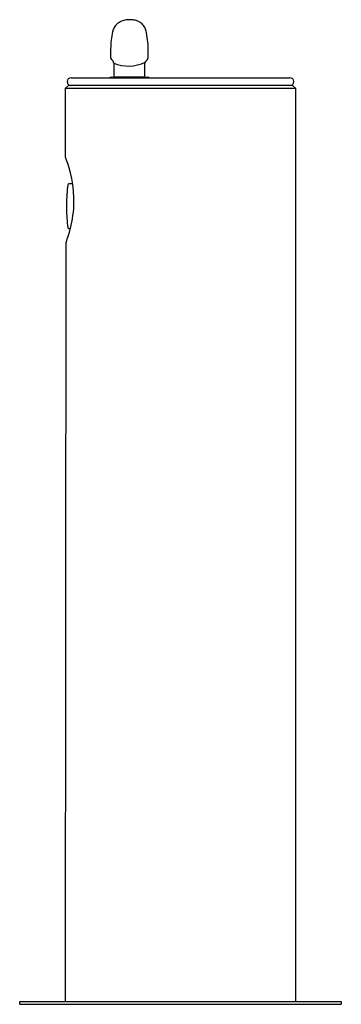
# Model space of a CAD drawing. Units: inches. Extents: x -7 to 7, y 0 to 42.8.
import ezdxf

# ---------------------------------------------------------------- set-up
doc = ezdxf.new("R2010")
doc.units = ezdxf.units.IN
doc.header["$MEASUREMENT"] = 0
doc.layers.add('Default', color=7, linetype='Continuous')

# ---------------------------------------------------------------- blocks, each defined once
blk = doc.blocks.new('LK4400FRKBRN_RIGHT')
at = {"color": 7, "linetype": 'Continuous', "lineweight": 25}
for p, q in [((-4.765, 40.312), (4.765, 40.312)), ((-5, 39.852), (-4.88, 39.972)), ((-5, 36.844), (-5, 39.852)), ((-5, 39.852), (5, 39.852)), ((4.88, 39.972), (-4.88, 39.972)), ((4.88, 39.972), (5, 39.852)), ((5, 39.852), (5, 0.125)), ((-4.691, 35.688), (-4.863, 35.688)), ((-4.965, 34.823), (-4.965, 34.615)), ((-4.863, 33.75), (-4.794, 33.75)), ((-5, 0.125), (-5, 3)), ((-7, 0), (-7, 0.125)), ((-7, 0.125), (7, 0.125)), ((-7, 0), (7, 0)), ((7, 0.125), (7, 0))]:
    blk.add_line(p, q, dxfattribs=at)
at = {"linetype": 'Continuous'}
blk.add_line((-1.552, 40.329), (-2.897, 40.329), dxfattribs=at)
at = {"color": 7, "linetype": 'Continuous', "lineweight": 25, "flags": 128}
blk.add_lwpolyline([(-5, 0.125), (-4.979, 33.064, -0.083965), (-4.951, 33.229), (-4.927, 33.298), (-4.877, 33.453), (-4.819, 33.651), (-4.759, 33.891), (-4.73, 34.027), (-4.704, 34.17), (-4.681, 34.316), (-4.662, 34.467), (-4.648, 34.627), (-4.639, 34.79), (-4.637, 35.089), (-4.654, 35.393), (-4.687, 35.668), (-4.734, 35.932), (-4.79, 36.176), (-4.849, 36.395), (-4.907, 36.579), (-4.933, 36.657), (-4.956, 36.722), (-4.974, 36.774), (-4.988, 36.812), (-4.997, 36.836), (-5, 36.844)], format="xyb", dxfattribs=at)
at = {"color": 7, "linetype": 'Continuous', "lineweight": 25}
for centre, radius, start, end in [((-4.765, 40.142), 0.17, 90, 270), ((4.765, 40.142), 0.17, 270, 90), ((2.035, 34.716), 7, 172.2986, 179.1203), ((-4.863, 35.648), 0.04, 90, 172.2986), ((2.035, 34.723), 7, 180.8797, 187.7014), ((-4.863, 33.79), 0.04, 187.7014, 270)]:
    blk.add_arc(centre, radius, start, end, dxfattribs=at)
at = {"layer": 'Default', "linetype": 'Continuous'}
for p, q in [((-3.04, 41.569), (-3.04, 41.194)), ((-1.408, 41.194), (-1.408, 41.569)), ((-3.008, 41.111), (-2.934, 41.027)), ((-2.902, 40.944), (-2.902, 40.329)), ((-1.546, 40.329), (-1.546, 40.944)), ((-1.514, 41.027), (-1.44, 41.111)), ((-3.016, 40.329), (-1.432, 40.329))]:
    blk.add_line(p, q, dxfattribs=at)
for centre, radius, start, end in [((0.31, 41.569), 3.35, 167.1097, 180), ((-4.758, 41.569), 3.35, 0, 13.553), ((-2.915, 41.194), 0.125, 180, 221.5), ((-1.533, 41.194), 0.125, 318.5, 0), ((-3.027, 40.944), 0.125, 0, 41.5), ((-2.27, 42.494), 1.674, 247.7927, 295.9246), ((-1.421, 40.944), 0.125, 138.5, 180), ((-3.016, 40.129), 0.2, 90, 113.3741), ((-1.432, 40.129), 0.2, 70.085, 90)]:
    blk.add_arc(centre, radius, start, end, dxfattribs=at)
blk.add_open_spline([(-1.503, 42.353), (-1.505, 42.363), (-1.512, 42.398), (-1.538, 42.464), (-1.581, 42.544), (-1.637, 42.617), (-1.705, 42.681), (-1.778, 42.732), (-1.855, 42.772), (-1.937, 42.801), (-2.026, 42.822), (-2.119, 42.834), (-2.217, 42.837), (-2.318, 42.832), (-2.418, 42.817), (-2.515, 42.791), (-2.605, 42.755), (-2.688, 42.708), (-2.762, 42.651), (-2.827, 42.583), (-2.882, 42.506), (-2.923, 42.423), (-2.947, 42.357), (-2.953, 42.323), (-2.954, 42.316)], degree=3, knots=[0, 0, 0, 0, 0.014129, 0.060692, 0.107471, 0.156984, 0.205083, 0.252056, 0.296469, 0.342201, 0.389635, 0.439019, 0.489203, 0.538974, 0.592188, 0.645238, 0.695629, 0.745097, 0.793912, 0.842044, 0.893361, 0.941705, 0.989396, 1, 1, 1, 1], dxfattribs=at)

msp = doc.modelspace()

# ---------------------------------------------------------------- block references
msp.add_blockref('LK4400FRKBRN_RIGHT', (0, 0))

doc.saveas('drawing.dxf')
